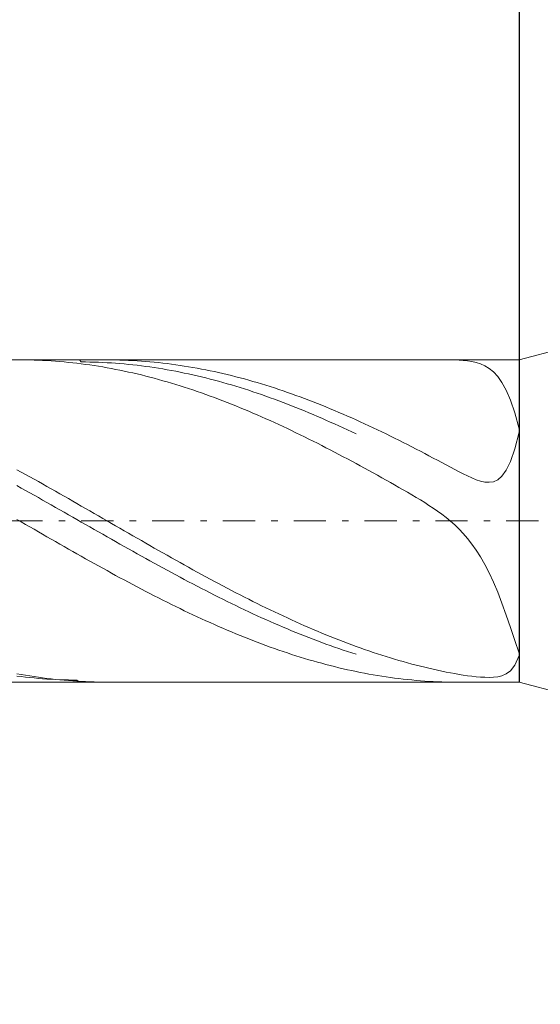
# Model space of a CAD drawing. Units: millimetres. Extents: x -135 to 143, y -100 to 100.
# Drawn here: x -74 to -66, y 24 to 39 of the extents above; entities that cross this region are included whole.
import ezdxf

# ---------------------------------------------------------------- set-up
doc = ezdxf.new("R2010")
doc.units = ezdxf.units.MM
doc.header["$MEASUREMENT"] = 0
doc.linetypes.add('DASHDOT', pattern=[1, 0.5, -0.25, 0, -0.25])
doc.layers.get('0').update_dxf_attribs({"lineweight": 0})
doc.layers.add('Bemassung', color=7, linetype='Continuous', lineweight=0)
doc.layers.add('Geo', color=7, linetype='Continuous', lineweight=0)
doc.styles.get("Standard").update_dxf_attribs({"font": 'Arial'})
doc.dimstyles.new('BEM-ISBE', dxfattribs={"dimtxt": 2.5, "dimasz": 2.5, "dimexe": 1.25, "dimexo": 0.625, "dimtad": 1, "dimdec": 3, "dimzin": 0, "dimdsep": 46, "dimtxsty": 'Standard', "dimblk": 'VDDIM_DEFAULT', "dimcen": 0.09, "dimadec": 3, "dimazin": 0, "dimtol": 1, "dimtm": 1e-09, "dimtfac": 0.5, "dimtdec": 3, "dimtmove": 0, "dimatfit": 3, "dimfxl": 1, "dimtolj": 1, "dimtzin": 0, "dimarcsym": 0})

# ---------------------------------------------------------------- blocks, each defined once
blk = doc.blocks.new('VDDIM_DEFAULT')
at = {"linetype": 'Continuous'}
blk.add_hatch(color=0, dxfattribs=at).paths.add_polyline_path([(0, 0), (-1, -0.1665), (-1, 0.1665)], flags=0)
at = {"color": 0, "linetype": 'Continuous'}
blk.add_lwpolyline([(0, 0), (-1, -0.1665), (-1, 0.1665), (0, 0)], dxfattribs=at)
blk = doc.blocks.new('*D6')
at = {"layer": 'Bemassung', "color": 0, "lineweight": -2}
for p, q in [((-86.018, 31.698), (-86.018, 66.198)), ((-66.018, 55.198), (-66.018, 29.198)), ((-66.018, 53.198), (-86.018, 53.198))]:
    blk.add_line(p, q, dxfattribs=at)
at = {"layer": 'Bemassung', "color": 0}
for p in [(-66.018, 55.198), (-86.018, 31.698)]:
    blk.add_point(p, dxfattribs=at)
at = {"layer": 'Bemassung', "color": 0, "lineweight": -2, "xscale": 2.5, "yscale": 2.5, "zscale": 2.5, "rotation": 180}
blk.add_blockref('VDDIM_DEFAULT', (-86.018, 53.198), dxfattribs=at)
at = {"layer": 'Bemassung', "color": 0, "lineweight": -2, "xscale": 2.5, "yscale": 2.5, "zscale": 2.5}
blk.add_blockref('VDDIM_DEFAULT', (-66.018, 53.198), dxfattribs=at)
at = {"layer": 'Bemassung', "color": 0, "insert": (-76.018, 53.865), "char_height": 2.5, "attachment_point": 8}
blk.add_mtext('4', dxfattribs=at)
blk = doc.blocks.new('*D7')
at = {"layer": 'Bemassung', "color": 0, "lineweight": -2}
for p, q in [((-86.018, 31.698), (-86.018, 66.198)), ((88.982, 38.198), (88.982, 66.198)), ((88.982, 64.198), (-86.018, 64.198))]:
    blk.add_line(p, q, dxfattribs=at)
at = {"layer": 'Bemassung', "color": 0}
for p in [(88.982, 38.198), (-86.018, 31.698)]:
    blk.add_point(p, dxfattribs=at)
at = {"layer": 'Bemassung', "color": 0, "lineweight": -2, "xscale": 2.5, "yscale": 2.5, "zscale": 2.5, "rotation": 180}
blk.add_blockref('VDDIM_DEFAULT', (-86.018, 64.198), dxfattribs=at)
at = {"layer": 'Bemassung', "color": 0, "lineweight": -2, "xscale": 2.5, "yscale": 2.5, "zscale": 2.5}
blk.add_blockref('VDDIM_DEFAULT', (88.982, 64.198), dxfattribs=at)
at = {"layer": 'Bemassung', "color": 0, "insert": (1.482, 64.865), "char_height": 2.5, "attachment_point": 8}
blk.add_mtext('35', dxfattribs=at)

msp = doc.modelspace()

# ---------------------------------------------------------------- linework, layer by layer
at = {"layer": 'Geo'}
for p, q in [((-66.0181, 34.1981), (-47.3579, 39.1981)), ((-83.5181, 34.1981), (-66.0181, 34.1981)), ((-73.775, 34.1981), (-73.7515, 34.1981)), ((-73.7515, 34.1981), (-73.6848, 34.1976)), ((-73.6848, 34.1976), (-73.6181, 34.1965)), ((-73.6181, 34.1965), (-73.5515, 34.1948)), ((-73.5515, 34.1948), (-73.4848, 34.1925)), ((-73.4848, 34.1925), (-73.4181, 34.1896)), ((-73.4181, 34.1896), (-73.3515, 34.1862)), ((-73.3515, 34.1862), (-73.2848, 34.1821)), ((-73.2848, 34.1821), (-73.2181, 34.1775)), ((-73.2181, 34.1775), (-73.1515, 34.1722)), ((-73.1515, 34.1722), (-73.0848, 34.1664)), ((-73.0848, 34.1664), (-73.0181, 34.16)), ((-73.0181, 34.16), (-72.9515, 34.153)), ((-72.9515, 34.153), (-72.8848, 34.1455)), ((-72.8848, 34.1455), (-72.8181, 34.1373)), ((-72.8472, 34.1981), (-72.8181, 34.167)), ((-72.8181, 34.167), (-72.7515, 34.1664)), ((-72.8181, 34.1373), (-72.7515, 34.1286)), ((-72.7515, 34.1664), (-72.6848, 34.1653)), ((-72.7515, 34.1286), (-72.6848, 34.1193)), ((-72.6848, 34.1653), (-72.6181, 34.1636)), ((-72.6848, 34.1193), (-72.6181, 34.1094)), ((-72.6181, 34.1636), (-72.5515, 34.1613)), ((-72.6181, 34.1094), (-72.5515, 34.099)), ((-72.5515, 34.1613), (-72.4848, 34.1584)), ((-72.5515, 34.099), (-72.4848, 34.088)), ((-72.4848, 34.1584), (-72.4181, 34.1549)), ((-72.4848, 34.088), (-72.4181, 34.0764)), ((-72.4181, 34.1549), (-72.3515, 34.1508)), ((-72.4181, 34.0764), (-72.3515, 34.0642)), ((-72.4146, 34.1981), (-72.3515, 34.1978)), ((-72.3515, 34.1978), (-72.2848, 34.197)), ((-72.3515, 34.1508), (-72.2848, 34.1462)), ((-72.2848, 34.197), (-72.2181, 34.1955)), ((-72.2848, 34.1462), (-72.2181, 34.141)), ((-72.2181, 34.1955), (-72.1515, 34.1935)), ((-72.2181, 34.141), (-72.1515, 34.1352)), ((-72.1515, 34.1935), (-72.0848, 34.1909)), ((-72.1515, 34.1352), (-72.0848, 34.1288)), ((-72.0848, 34.1909), (-72.0181, 34.1876)), ((-72.0848, 34.1288), (-72.0181, 34.1219)), ((-72.0181, 34.1876), (-71.9515, 34.1838)), ((-72.0181, 34.1219), (-71.9515, 34.1144)), ((-71.9515, 34.1838), (-71.8848, 34.1794)), ((-71.9515, 34.1144), (-71.8848, 34.1063)), ((-71.8848, 34.1794), (-71.8181, 34.1744)), ((-71.8848, 34.1063), (-71.8181, 34.0976)), ((-71.8181, 34.1744), (-71.7515, 34.1689)), ((-71.8181, 34.0976), (-71.7515, 34.0884)), ((-71.7515, 34.1689), (-71.6848, 34.1627)), ((-71.7515, 34.0884), (-71.6848, 34.0786)), ((-71.6848, 34.1627), (-71.6181, 34.1559)), ((-71.6848, 34.0786), (-71.6181, 34.0682)), ((-71.6181, 34.1559), (-71.5515, 34.1486)), ((-71.5515, 34.1486), (-71.4848, 34.1407)), ((-71.4848, 34.1407), (-71.4181, 34.1322)), ((-71.4181, 34.1322), (-71.3515, 34.1231)), ((-71.3515, 34.1231), (-71.2848, 34.1135)), ((-71.2848, 34.1135), (-71.2181, 34.1033)), ((-71.2181, 34.1033), (-71.1515, 34.0925)), ((-71.1515, 34.0925), (-71.0848, 34.0811)), ((-71.0848, 34.0811), (-71.0181, 34.0692)), ((-67.0848, 34.1981), (-67.0865, 34.1981)), ((-67.0181, 34.1974), (-67.0848, 34.1981)), ((-66.9515, 34.195), (-67.0181, 34.1974)), ((-66.8848, 34.1905), (-66.9515, 34.195)), ((-66.8181, 34.1832), (-66.8848, 34.1905)), ((-66.7515, 34.1724), (-66.8181, 34.1832)), ((-66.6848, 34.1569), (-66.7515, 34.1724)), ((-66.6181, 34.1352), (-66.6848, 34.1569)), ((-66.5515, 34.1054), (-66.6181, 34.1352)), ((-66.4848, 34.0653), (-66.5515, 34.1054)), ((-66.0181, 34.1981), (-66.0181, 29.1981)), ((-66.0181, 34.1981), (-66.0181, 29.1981)), ((-72.3515, 34.0642), (-72.2848, 34.0515)), ((-72.2848, 34.0515), (-72.2181, 34.0383)), ((-72.2181, 34.0383), (-72.1515, 34.0244)), ((-72.1515, 34.0244), (-72.0848, 34.0101)), ((-72.0848, 34.0101), (-72.0181, 33.9952)), ((-72.0181, 33.9952), (-71.9515, 33.9797)), ((-71.9515, 33.9797), (-71.8848, 33.9637)), ((-71.8848, 33.9637), (-71.8181, 33.9471)), ((-71.8181, 33.9471), (-71.7515, 33.9301)), ((-71.7515, 33.9301), (-71.6848, 33.9125)), ((-71.6181, 34.0682), (-71.5515, 34.0573)), ((-71.5515, 34.0573), (-71.4848, 34.0458)), ((-71.4848, 34.0458), (-71.4181, 34.0338)), ((-71.4181, 34.0338), (-71.3515, 34.0212)), ((-71.3515, 34.0212), (-71.2848, 34.008)), ((-71.2848, 34.008), (-71.2181, 33.9943)), ((-71.2181, 33.9943), (-71.1515, 33.9801)), ((-71.1515, 33.9801), (-71.0848, 33.9653)), ((-71.0848, 33.9653), (-71.0181, 33.95)), ((-71.0181, 34.0692), (-70.9515, 34.0567)), ((-71.0181, 33.95), (-70.9515, 33.9342)), ((-70.9515, 34.0567), (-70.8848, 34.0437)), ((-70.9515, 33.9342), (-70.8848, 33.9178)), ((-70.8848, 34.0437), (-70.8181, 34.0301)), ((-70.8181, 34.0301), (-70.7515, 34.016)), ((-70.7515, 34.016), (-70.6848, 34.0013)), ((-70.6848, 34.0013), (-70.6181, 33.986)), ((-70.6181, 33.986), (-70.5515, 33.9702)), ((-70.5515, 33.9702), (-70.4848, 33.9539)), ((-70.4848, 33.9539), (-70.4181, 33.9371)), ((-70.4181, 33.9371), (-70.3515, 33.9197)), ((-66.4181, 34.0117), (-66.4848, 34.0653)), ((-66.3515, 33.9407), (-66.4181, 34.0117)), ((-66.2848, 33.8477), (-66.3515, 33.9407)), ((-71.6848, 33.9125), (-71.6181, 33.8943)), ((-71.6181, 33.8943), (-71.5515, 33.8757)), ((-71.5515, 33.8757), (-71.4848, 33.8565)), ((-71.4848, 33.8565), (-71.4181, 33.8368)), ((-71.4181, 33.8368), (-71.3515, 33.8167)), ((-71.3515, 33.8167), (-71.2848, 33.796)), ((-71.2848, 33.796), (-71.2181, 33.7748)), ((-71.2181, 33.7748), (-71.1515, 33.7531)), ((-70.8848, 33.9178), (-70.8181, 33.9009)), ((-70.8181, 33.9009), (-70.7515, 33.8835)), ((-70.7515, 33.8835), (-70.6848, 33.8655)), ((-70.6848, 33.8655), (-70.6181, 33.8471)), ((-70.6181, 33.8471), (-70.5515, 33.8281)), ((-70.5515, 33.8281), (-70.4848, 33.8086)), ((-70.4848, 33.8086), (-70.4181, 33.7886)), ((-70.4181, 33.7886), (-70.3515, 33.7682)), ((-70.3515, 33.9197), (-70.2848, 33.9017)), ((-70.3515, 33.7682), (-70.2848, 33.7472)), ((-70.2848, 33.9017), (-70.2181, 33.8833)), ((-70.2181, 33.8833), (-70.1515, 33.8644)), ((-70.1515, 33.8644), (-70.0848, 33.8449)), ((-70.0848, 33.8449), (-70.0181, 33.8249)), ((-70.0181, 33.8249), (-69.9515, 33.8044)), ((-69.9515, 33.8044), (-69.8848, 33.7834)), ((-69.8848, 33.7834), (-69.8181, 33.762)), ((-66.2181, 33.7271), (-66.2848, 33.8477)), ((-71.1515, 33.7531), (-71.0848, 33.731)), ((-71.0848, 33.731), (-71.0181, 33.7083)), ((-71.0181, 33.7083), (-70.9515, 33.6852)), ((-70.9515, 33.6852), (-70.8848, 33.6616)), ((-70.8848, 33.6616), (-70.8181, 33.6375)), ((-70.8181, 33.6375), (-70.7515, 33.613)), ((-70.2848, 33.7472), (-70.2181, 33.7258)), ((-70.2181, 33.7258), (-70.1515, 33.7038)), ((-70.1515, 33.7038), (-70.0848, 33.6814)), ((-70.0848, 33.6814), (-70.0181, 33.6586)), ((-70.0181, 33.6586), (-69.9515, 33.6352)), ((-69.9515, 33.6352), (-69.8848, 33.6114)), ((-69.8181, 33.762), (-69.7515, 33.74)), ((-69.7515, 33.74), (-69.6848, 33.7175)), ((-69.6848, 33.7175), (-69.6181, 33.6946)), ((-69.6181, 33.6946), (-69.5515, 33.6712)), ((-69.5515, 33.6712), (-69.4848, 33.6474)), ((-69.4848, 33.6474), (-69.4181, 33.623)), ((-69.4181, 33.623), (-69.3515, 33.5982)), ((-66.1515, 33.572), (-66.2181, 33.7271)), ((-70.7515, 33.613), (-70.6848, 33.5881)), ((-70.6848, 33.5881), (-70.6181, 33.5626)), ((-70.6181, 33.5626), (-70.5515, 33.5368)), ((-70.5515, 33.5368), (-70.4848, 33.5105)), ((-70.4848, 33.5105), (-70.4181, 33.4838)), ((-70.4181, 33.4838), (-70.3515, 33.4566)), ((-69.8848, 33.6114), (-69.8181, 33.5872)), ((-69.8181, 33.5872), (-69.7515, 33.5625)), ((-69.7515, 33.5625), (-69.6848, 33.5373)), ((-69.6848, 33.5373), (-69.6181, 33.5118)), ((-69.6181, 33.5118), (-69.5515, 33.4858)), ((-69.5515, 33.4858), (-69.4848, 33.4593)), ((-69.3515, 33.5982), (-69.2848, 33.573)), ((-69.2848, 33.573), (-69.2181, 33.5473)), ((-69.2181, 33.5473), (-69.1515, 33.5212)), ((-69.1515, 33.5212), (-69.0848, 33.4946)), ((-69.0848, 33.4946), (-69.0181, 33.4677)), ((-69.0181, 33.4677), (-68.9515, 33.4403)), ((-66.0848, 33.3749), (-66.1515, 33.572)), ((-70.3515, 33.4566), (-70.2848, 33.429)), ((-70.2848, 33.429), (-70.2181, 33.4011)), ((-70.2181, 33.4011), (-70.1515, 33.3727)), ((-70.1515, 33.3727), (-70.0848, 33.3439)), ((-70.0848, 33.3439), (-70.0181, 33.3147)), ((-70.0181, 33.3147), (-69.9515, 33.2852)), ((-69.4848, 33.4593), (-69.4181, 33.4325)), ((-69.4181, 33.4325), (-69.3515, 33.4052)), ((-69.3515, 33.4052), (-69.2848, 33.3776)), ((-69.2848, 33.3776), (-69.2181, 33.3495)), ((-69.2181, 33.3495), (-69.1515, 33.3211)), ((-69.1515, 33.3211), (-69.0848, 33.2922)), ((-68.9515, 33.4403), (-68.8848, 33.4125)), ((-68.8848, 33.4125), (-68.8181, 33.3842)), ((-68.8181, 33.3842), (-68.7515, 33.3556)), ((-68.7515, 33.3556), (-68.6848, 33.3266)), ((-68.6848, 33.3266), (-68.6181, 33.2972)), ((-66.0181, 33.1278), (-66.0848, 33.3749)), ((-69.9515, 33.2852), (-69.8848, 33.2553)), ((-69.8848, 33.2553), (-69.8181, 33.225)), ((-69.8181, 33.225), (-69.7515, 33.1943)), ((-69.7515, 33.1943), (-69.6848, 33.1633)), ((-69.6848, 33.1633), (-69.6181, 33.1319)), ((-69.0848, 33.2922), (-69.0181, 33.263)), ((-69.0181, 33.263), (-68.9515, 33.2334)), ((-68.9515, 33.2334), (-68.8848, 33.2035)), ((-68.8848, 33.2035), (-68.8181, 33.1732)), ((-68.8181, 33.1732), (-68.7515, 33.1425)), ((-68.6181, 33.2972), (-68.5515, 33.2674)), ((-68.5515, 33.2674), (-68.4848, 33.2373)), ((-68.4848, 33.2373), (-68.4181, 33.2068)), ((-68.4181, 33.2068), (-68.3515, 33.1759)), ((-68.3515, 33.1759), (-68.2848, 33.1447)), ((-69.6181, 33.1319), (-69.5515, 33.1002)), ((-69.5515, 33.1002), (-69.4848, 33.0682)), ((-69.4848, 33.0682), (-69.4181, 33.0359)), ((-69.4181, 33.0359), (-69.3515, 33.0032)), ((-69.3515, 33.0032), (-69.2848, 32.9702)), ((-68.7515, 33.1425), (-68.6848, 33.1115)), ((-68.6848, 33.1115), (-68.6181, 33.0802)), ((-68.6181, 33.0802), (-68.5515, 33.0485)), ((-68.2848, 33.1447), (-68.2181, 33.1131)), ((-68.2181, 33.1131), (-68.1515, 33.0812)), ((-68.1515, 33.0812), (-68.0848, 33.049)), ((-68.0848, 33.049), (-68.0181, 33.0165)), ((-68.0181, 33.0165), (-67.9515, 32.9836)), ((-66.0848, 32.8154), (-66.0181, 33.0758)), ((-66.0181, 33.0758), (-66.0181, 33.1278)), ((-69.2848, 32.9702), (-69.2181, 32.9369)), ((-69.2181, 32.9369), (-69.1515, 32.9033)), ((-69.1515, 32.9033), (-69.0848, 32.8695)), ((-69.0848, 32.8695), (-69.0181, 32.8353)), ((-67.9515, 32.9836), (-67.8848, 32.9504)), ((-67.8848, 32.9504), (-67.8181, 32.917)), ((-67.8181, 32.917), (-67.7515, 32.8832)), ((-67.7515, 32.8832), (-67.6848, 32.8492)), ((-69.0181, 32.8353), (-68.9515, 32.8009)), ((-68.9515, 32.8009), (-68.8848, 32.7663)), ((-68.8848, 32.7663), (-68.8181, 32.7313)), ((-68.8181, 32.7313), (-68.7515, 32.6962)), ((-67.6848, 32.8492), (-67.6181, 32.8149)), ((-67.6181, 32.8149), (-67.5515, 32.7803)), ((-67.5515, 32.7803), (-67.4848, 32.7455)), ((-67.4848, 32.7455), (-67.4181, 32.7105)), ((-67.4181, 32.7105), (-67.3515, 32.6752)), ((-66.1515, 32.6214), (-66.0848, 32.8154)), ((-68.7515, 32.6962), (-68.6848, 32.6608)), ((-68.6848, 32.6608), (-68.6181, 32.6251)), ((-68.6181, 32.6251), (-68.5515, 32.5893)), ((-68.4848, 32.5532), (-68.5515, 32.5893)), ((-68.4181, 32.5169), (-68.4848, 32.5532)), ((-67.3515, 32.6752), (-67.2848, 32.6398)), ((-67.2848, 32.6398), (-67.2181, 32.6043)), ((-67.2181, 32.6043), (-67.1515, 32.5687)), ((-67.1515, 32.5687), (-67.0848, 32.5331)), ((-66.2181, 32.4844), (-66.1515, 32.6214)), ((-73.8181, 32.4943), (-73.7515, 32.4577)), ((-73.7515, 32.4577), (-73.6848, 32.421)), ((-73.6848, 32.421), (-73.6181, 32.384)), ((-68.3515, 32.4805), (-68.4181, 32.5169)), ((-68.2848, 32.4438), (-68.3515, 32.4805)), ((-68.2181, 32.407), (-68.2848, 32.4438)), ((-68.1515, 32.37), (-68.2181, 32.407)), ((-67.0848, 32.5331), (-67.0181, 32.4978)), ((-67.0181, 32.4978), (-66.9515, 32.463)), ((-66.9515, 32.463), (-66.8848, 32.429)), ((-66.8848, 32.429), (-66.8181, 32.3965)), ((-66.8181, 32.3965), (-66.7515, 32.3663)), ((-66.3515, 32.3374), (-66.2848, 32.3933)), ((-66.2848, 32.3933), (-66.2181, 32.4844)), ((-73.8181, 32.2471), (-73.7515, 32.21)), ((-73.6181, 32.384), (-73.5515, 32.3469)), ((-73.5515, 32.3469), (-73.4848, 32.3097)), ((-73.4848, 32.3097), (-73.4181, 32.2723)), ((-73.4181, 32.2723), (-73.3515, 32.2348)), ((-68.0848, 32.3328), (-68.1515, 32.37)), ((-68.0181, 32.2954), (-68.0848, 32.3328)), ((-67.9515, 32.2579), (-68.0181, 32.2954)), ((-67.8848, 32.22), (-67.9515, 32.2579)), ((-66.7515, 32.3663), (-66.6848, 32.3394)), ((-66.6848, 32.3394), (-66.6181, 32.3175)), ((-66.6181, 32.3175), (-66.5515, 32.3028)), ((-66.5515, 32.3028), (-66.4848, 32.2983)), ((-66.4848, 32.2983), (-66.4181, 32.308)), ((-66.4181, 32.308), (-66.3515, 32.3374)), ((-73.7515, 32.21), (-73.6848, 32.1727)), ((-73.6848, 32.1727), (-73.6181, 32.1354)), ((-73.6181, 32.1354), (-73.5515, 32.0979)), ((-73.5515, 32.0979), (-73.4848, 32.0604)), ((-73.3515, 32.2348), (-73.2848, 32.1971)), ((-73.2848, 32.1971), (-73.2181, 32.1594)), ((-73.2181, 32.1594), (-73.1515, 32.1215)), ((-73.1515, 32.1215), (-73.0848, 32.0835)), ((-67.8181, 32.1819), (-67.8848, 32.22)), ((-67.7515, 32.1435), (-67.8181, 32.1819)), ((-67.6848, 32.1046), (-67.7515, 32.1435)), ((-67.6181, 32.0651), (-67.6848, 32.1046)), ((-73.4848, 32.0604), (-73.4181, 32.0227)), ((-73.4181, 32.0227), (-73.3515, 31.985)), ((-73.3515, 31.985), (-73.2848, 31.9472)), ((-73.2848, 31.9472), (-73.2181, 31.9094)), ((-73.0848, 32.0835), (-73.0181, 32.0454)), ((-73.0181, 32.0454), (-72.9515, 32.0073)), ((-72.9515, 32.0073), (-72.8848, 31.969)), ((-72.8848, 31.969), (-72.8181, 31.9307)), ((-67.5515, 32.0248), (-67.6181, 32.0651)), ((-67.4848, 31.9836), (-67.5515, 32.0248)), ((-67.4181, 31.9411), (-67.4848, 31.9836)), ((-67.3515, 31.8971), (-67.4181, 31.9411)), ((-73.2181, 31.9094), (-73.1515, 31.8715)), ((-73.1515, 31.8715), (-73.0848, 31.8335)), ((-73.0848, 31.8335), (-73.0181, 31.7956)), ((-73.0181, 31.7956), (-72.9515, 31.7576)), ((-72.8181, 31.9307), (-72.7515, 31.8924)), ((-72.7515, 31.8924), (-72.6848, 31.854)), ((-72.6848, 31.854), (-72.6181, 31.8156)), ((-72.6181, 31.8156), (-72.5515, 31.7771)), ((-67.2848, 31.8512), (-67.3515, 31.8971)), ((-67.2181, 31.8028), (-67.2848, 31.8512)), ((-67.1515, 31.7515), (-67.2181, 31.8028)), ((-73.8181, 31.723), (-73.7515, 31.6845)), ((-73.7515, 31.6845), (-73.6848, 31.646)), ((-73.6848, 31.646), (-73.6181, 31.6076)), ((-72.9515, 31.7576), (-72.8848, 31.7196)), ((-72.8848, 31.7196), (-72.8181, 31.6816)), ((-72.8181, 31.6816), (-72.7515, 31.6436)), ((-72.7515, 31.6436), (-72.6848, 31.6056)), ((-72.5515, 31.7771), (-72.4848, 31.7386)), ((-72.4848, 31.7386), (-72.4181, 31.7001)), ((-72.4181, 31.7001), (-72.3515, 31.6616)), ((-72.3515, 31.6616), (-72.2848, 31.6232)), ((-67.0848, 31.6967), (-67.1515, 31.7515)), ((-67.0181, 31.6376), (-67.0848, 31.6967)), ((-66.9515, 31.5733), (-67.0181, 31.6376)), ((-73.6181, 31.6076), (-73.5515, 31.5691)), ((-73.5515, 31.5691), (-73.4848, 31.5307)), ((-73.4848, 31.5307), (-73.4181, 31.4923)), ((-73.4181, 31.4923), (-73.3515, 31.454)), ((-72.6848, 31.6056), (-72.6181, 31.5676)), ((-72.6181, 31.5676), (-72.5515, 31.5296)), ((-72.5515, 31.5296), (-72.4848, 31.4917)), ((-72.4848, 31.4917), (-72.4181, 31.4539)), ((-72.2848, 31.6232), (-72.2181, 31.5847)), ((-72.2181, 31.5847), (-72.1515, 31.5463)), ((-72.1515, 31.5463), (-72.0848, 31.5079)), ((-72.0848, 31.5079), (-72.0181, 31.4695)), ((-66.8848, 31.5031), (-66.9515, 31.5733)), ((-66.8181, 31.4258), (-66.8848, 31.5031)), ((-73.3515, 31.454), (-73.2848, 31.4157)), ((-73.2848, 31.4157), (-73.2181, 31.3775)), ((-73.2181, 31.3775), (-73.1515, 31.3394)), ((-73.1515, 31.3394), (-73.0848, 31.3013)), ((-72.4181, 31.4539), (-72.3515, 31.4161)), ((-72.3515, 31.4161), (-72.2848, 31.3784)), ((-72.2848, 31.3784), (-72.2181, 31.3407)), ((-72.2181, 31.3407), (-72.1515, 31.3032)), ((-72.0181, 31.4695), (-71.9515, 31.4312)), ((-71.9515, 31.4312), (-71.8848, 31.393)), ((-71.8848, 31.393), (-71.8181, 31.3548)), ((-71.8181, 31.3548), (-71.7515, 31.3167)), ((-66.7515, 31.3405), (-66.8181, 31.4258)), ((-66.6848, 31.2458), (-66.7515, 31.3405)), ((-73.0848, 31.3013), (-73.0181, 31.2634)), ((-73.0181, 31.2634), (-72.9515, 31.2255)), ((-72.9515, 31.2255), (-72.8848, 31.1878)), ((-72.8848, 31.1878), (-72.8181, 31.1502)), ((-72.1515, 31.3032), (-72.0848, 31.2657)), ((-72.0848, 31.2657), (-72.0181, 31.2283)), ((-72.0181, 31.2283), (-71.9515, 31.1911)), ((-71.9515, 31.1911), (-71.8848, 31.1539)), ((-71.7515, 31.3167), (-71.6848, 31.2787)), ((-71.6848, 31.2787), (-71.6181, 31.2408)), ((-71.6181, 31.2408), (-71.5515, 31.2031)), ((-71.5515, 31.2031), (-71.4848, 31.1654)), ((-66.6181, 31.1406), (-66.6848, 31.2458)), ((-72.8181, 31.1502), (-72.7515, 31.1127)), ((-72.7515, 31.1127), (-72.6848, 31.0753)), ((-72.6848, 31.0753), (-72.6181, 31.0381)), ((-72.6181, 31.0381), (-72.5515, 31.0011)), ((-71.8848, 31.1539), (-71.8181, 31.1169)), ((-71.8181, 31.1169), (-71.7515, 31.08)), ((-71.7515, 31.08), (-71.6848, 31.0433)), ((-71.6848, 31.0433), (-71.6181, 31.0067)), ((-71.4848, 31.1654), (-71.4181, 31.1278)), ((-71.4181, 31.1278), (-71.3515, 31.0904)), ((-71.3515, 31.0904), (-71.2848, 31.0532)), ((-71.2848, 31.0532), (-71.2181, 31.0161)), ((-66.5515, 31.0238), (-66.6181, 31.1406)), ((-66.4848, 30.8941), (-66.5515, 31.0238)), ((-72.5515, 31.0011), (-72.4848, 30.9642)), ((-72.4848, 30.9642), (-72.4181, 30.9275)), ((-72.4181, 30.9275), (-72.3515, 30.891)), ((-72.3515, 30.891), (-72.2848, 30.8546)), ((-71.6181, 31.0067), (-71.5515, 30.9703)), ((-71.5515, 30.9703), (-71.4848, 30.9341)), ((-71.4848, 30.9341), (-71.4181, 30.898)), ((-71.4181, 30.898), (-71.3515, 30.8622)), ((-71.2181, 31.0161), (-71.1515, 30.9791)), ((-71.1515, 30.9791), (-71.0848, 30.9423)), ((-71.0848, 30.9423), (-71.0181, 30.9057)), ((-71.0181, 30.9057), (-70.9515, 30.8693)), ((-70.9515, 30.8693), (-70.8848, 30.8331)), ((-66.4181, 30.7508), (-66.4848, 30.8941)), ((-72.2848, 30.8546), (-72.2181, 30.8185)), ((-72.2181, 30.8185), (-72.1515, 30.7826)), ((-72.1515, 30.7826), (-72.0848, 30.7469)), ((-72.0848, 30.7469), (-72.0181, 30.7114)), ((-72.0181, 30.7114), (-71.9515, 30.6761)), ((-71.3515, 30.8622), (-71.2848, 30.8265)), ((-71.2848, 30.8265), (-71.2181, 30.791)), ((-71.2181, 30.791), (-71.1515, 30.7558)), ((-71.1515, 30.7558), (-71.0848, 30.7208)), ((-71.0848, 30.7208), (-71.0181, 30.686)), ((-70.8848, 30.8331), (-70.8181, 30.7971)), ((-70.8181, 30.7971), (-70.7515, 30.7613)), ((-70.7515, 30.7613), (-70.6848, 30.7257)), ((-70.6848, 30.7257), (-70.6181, 30.6904)), ((-66.3515, 30.5932), (-66.4181, 30.7508)), ((-71.9515, 30.6761), (-71.8848, 30.6411)), ((-71.8848, 30.6411), (-71.8181, 30.6064)), ((-71.8181, 30.6064), (-71.7515, 30.5719)), ((-71.7515, 30.5719), (-71.6848, 30.5377)), ((-71.0181, 30.686), (-70.9515, 30.6514)), ((-70.9515, 30.6514), (-70.8848, 30.6171)), ((-70.8848, 30.6171), (-70.8181, 30.5831)), ((-70.8181, 30.5831), (-70.7515, 30.5493)), ((-70.6181, 30.6904), (-70.5515, 30.6553)), ((-70.5515, 30.6553), (-70.4848, 30.6204)), ((-70.4848, 30.6204), (-70.4181, 30.5858)), ((-70.4181, 30.5858), (-70.3515, 30.5515)), ((-66.2848, 30.4218), (-66.3515, 30.5932)), ((-71.6848, 30.5377), (-71.6181, 30.5037)), ((-71.6181, 30.5037), (-71.5515, 30.47)), ((-71.5515, 30.47), (-71.4848, 30.4367)), ((-71.4848, 30.4367), (-71.4181, 30.4036)), ((-70.7515, 30.5493), (-70.6848, 30.5158)), ((-70.6848, 30.5158), (-70.6181, 30.4826)), ((-70.6181, 30.4826), (-70.5515, 30.4496)), ((-70.5515, 30.4496), (-70.4848, 30.417)), ((-70.4848, 30.417), (-70.4181, 30.3847)), ((-70.3515, 30.5515), (-70.2848, 30.5174)), ((-70.2848, 30.5174), (-70.2181, 30.4837)), ((-70.2181, 30.4837), (-70.1515, 30.4502)), ((-70.1515, 30.4502), (-70.0848, 30.417)), ((-70.0848, 30.417), (-70.0181, 30.3841)), ((-66.2181, 30.2375), (-66.2848, 30.4218)), ((-71.4181, 30.4036), (-71.3515, 30.3708)), ((-71.3515, 30.3708), (-71.2848, 30.3383)), ((-71.2848, 30.3383), (-71.2181, 30.3062)), ((-71.2181, 30.3062), (-71.1515, 30.2744)), ((-71.1515, 30.2744), (-71.0848, 30.2429)), ((-70.4181, 30.3847), (-70.3515, 30.3526)), ((-70.3515, 30.3526), (-70.2848, 30.3209)), ((-70.2848, 30.3209), (-70.2181, 30.2895)), ((-70.2181, 30.2895), (-70.1515, 30.2585)), ((-70.1515, 30.2585), (-70.0848, 30.2278)), ((-70.0181, 30.3841), (-69.9515, 30.3515)), ((-69.9515, 30.3515), (-69.8848, 30.3192)), ((-69.8848, 30.3192), (-69.8181, 30.2873)), ((-69.8181, 30.2873), (-69.7515, 30.2556)), ((-69.7515, 30.2556), (-69.6848, 30.2244)), ((-71.0848, 30.2429), (-71.0181, 30.2118)), ((-71.0181, 30.2118), (-70.9515, 30.181)), ((-70.9515, 30.181), (-70.8848, 30.1506)), ((-70.8848, 30.1506), (-70.8181, 30.1206)), ((-70.8181, 30.1206), (-70.7515, 30.0909)), ((-70.0848, 30.2278), (-70.0181, 30.1974)), ((-70.0181, 30.1974), (-69.9515, 30.1674)), ((-69.9515, 30.1674), (-69.8848, 30.1378)), ((-69.8848, 30.1378), (-69.8181, 30.1085)), ((-69.8181, 30.1085), (-69.7515, 30.0796)), ((-69.6848, 30.2244), (-69.6181, 30.1935)), ((-69.6181, 30.1935), (-69.5515, 30.1629)), ((-69.5515, 30.1629), (-69.4848, 30.1327)), ((-69.4848, 30.1327), (-69.4181, 30.1029)), ((-69.4181, 30.1029), (-69.3515, 30.0734)), ((-66.1515, 30.0432), (-66.2181, 30.2375)), ((-70.7515, 30.0909), (-70.6848, 30.0616)), ((-70.6848, 30.0616), (-70.6181, 30.0327)), ((-70.6181, 30.0327), (-70.5515, 30.0042)), ((-70.5515, 30.0042), (-70.4848, 29.9761)), ((-70.4848, 29.9761), (-70.4181, 29.9484)), ((-70.4181, 29.9484), (-70.3515, 29.9211)), ((-69.7515, 30.0796), (-69.6848, 30.0511)), ((-69.6848, 30.0511), (-69.6181, 30.023)), ((-69.6181, 30.023), (-69.5515, 29.9953)), ((-69.5515, 29.9953), (-69.4848, 29.9679)), ((-69.4848, 29.9679), (-69.4181, 29.941)), ((-69.3515, 30.0734), (-69.2848, 30.0444)), ((-69.2848, 30.0444), (-69.2181, 30.0157)), ((-69.2181, 30.0157), (-69.1515, 29.9874)), ((-69.1515, 29.9874), (-69.0848, 29.9596)), ((-69.0848, 29.9596), (-69.0181, 29.9321)), ((-66.0848, 29.8439), (-66.1515, 30.0432)), ((-70.3515, 29.9211), (-70.2848, 29.8943)), ((-70.2848, 29.8943), (-70.2181, 29.8678)), ((-70.2181, 29.8678), (-70.1515, 29.8418)), ((-70.1515, 29.8418), (-70.0848, 29.8163)), ((-70.0848, 29.8163), (-70.0181, 29.7912)), ((-69.4181, 29.941), (-69.3515, 29.9145)), ((-69.3515, 29.9145), (-69.2848, 29.8885)), ((-69.2848, 29.8885), (-69.2181, 29.8628)), ((-69.2181, 29.8628), (-69.1515, 29.8376)), ((-69.1515, 29.8376), (-69.0848, 29.8128)), ((-69.0848, 29.8128), (-69.0181, 29.7885)), ((-69.0181, 29.9321), (-68.9515, 29.9051)), ((-68.9515, 29.9051), (-68.8848, 29.8785)), ((-68.8848, 29.8785), (-68.8181, 29.8523)), ((-68.8181, 29.8523), (-68.7515, 29.8266)), ((-68.7515, 29.8266), (-68.6848, 29.8013)), ((-68.6848, 29.8013), (-68.6181, 29.7764)), ((-66.0181, 29.6473), (-66.0848, 29.8439)), ((-70.0181, 29.7912), (-69.9515, 29.7665)), ((-69.9515, 29.7665), (-69.8848, 29.7423)), ((-69.8848, 29.7423), (-69.8181, 29.7185)), ((-69.8181, 29.7185), (-69.7515, 29.6953)), ((-69.7515, 29.6953), (-69.6848, 29.6725)), ((-69.6848, 29.6725), (-69.6181, 29.6502)), ((-69.6181, 29.6502), (-69.5515, 29.6283)), ((-69.0181, 29.7885), (-68.9515, 29.7647)), ((-68.9515, 29.7647), (-68.8848, 29.7413)), ((-68.8848, 29.7413), (-68.8181, 29.7183)), ((-68.8181, 29.7183), (-68.7515, 29.6958)), ((-68.7515, 29.6958), (-68.6848, 29.6738)), ((-68.6848, 29.6738), (-68.6181, 29.6523)), ((-68.6181, 29.7764), (-68.5515, 29.752)), ((-68.6181, 29.6523), (-68.5515, 29.6313)), ((-68.5515, 29.752), (-68.4848, 29.7281)), ((-68.4848, 29.7281), (-68.4181, 29.7046)), ((-68.4181, 29.7046), (-68.3515, 29.6817)), ((-68.3515, 29.6817), (-68.2848, 29.6591)), ((-68.2848, 29.6591), (-68.2181, 29.6371)), ((-66.0181, 29.612), (-66.0181, 29.6473)), ((-69.5515, 29.6283), (-69.4848, 29.607)), ((-69.4848, 29.607), (-69.4181, 29.5861)), ((-69.4181, 29.5861), (-69.3515, 29.5658)), ((-69.3515, 29.5658), (-69.2848, 29.546)), ((-69.2848, 29.546), (-69.2181, 29.5266)), ((-69.2181, 29.5266), (-69.1515, 29.5078)), ((-69.1515, 29.5078), (-69.0848, 29.4895)), ((-69.0848, 29.4895), (-69.0181, 29.4717)), ((-68.2181, 29.6371), (-68.1515, 29.6156)), ((-68.1515, 29.6156), (-68.0848, 29.5945)), ((-68.0848, 29.5945), (-68.0181, 29.574)), ((-68.0181, 29.574), (-67.9515, 29.5539)), ((-67.9515, 29.5539), (-67.8848, 29.5344)), ((-67.8848, 29.5344), (-67.8181, 29.5154)), ((-67.8181, 29.5154), (-67.7515, 29.4969)), ((-67.7515, 29.4969), (-67.6848, 29.4789)), ((-66.0848, 29.4617), (-66.0181, 29.612)), ((-69.0181, 29.4717), (-68.9515, 29.4545)), ((-68.9515, 29.4545), (-68.8848, 29.4378)), ((-68.8848, 29.4378), (-68.8181, 29.4216)), ((-68.8181, 29.4216), (-68.7515, 29.406)), ((-68.7515, 29.406), (-68.6848, 29.3909)), ((-68.6848, 29.3909), (-68.6181, 29.3763)), ((-68.6181, 29.3763), (-68.5515, 29.3623)), ((-68.4848, 29.3489), (-68.5515, 29.3623)), ((-68.4181, 29.336), (-68.4848, 29.3489)), ((-67.6848, 29.4789), (-67.6181, 29.4614)), ((-67.6181, 29.4614), (-67.5515, 29.4445)), ((-67.5515, 29.4445), (-67.4848, 29.4281)), ((-67.4848, 29.4281), (-67.4181, 29.4123)), ((-67.4181, 29.4123), (-67.3515, 29.397)), ((-67.3515, 29.397), (-67.2848, 29.3823)), ((-67.2848, 29.3823), (-67.2181, 29.3681)), ((-67.2181, 29.3681), (-67.1515, 29.3546)), ((-67.1515, 29.3546), (-67.0848, 29.3417)), ((-67.0848, 29.3417), (-67.0181, 29.3295)), ((-66.2181, 29.325), (-66.1515, 29.3748)), ((-66.1515, 29.3748), (-66.0848, 29.4617)), ((-83.5181, 29.1981), (-66.0181, 29.1981)), ((-73.8181, 29.3283), (-73.7515, 29.3163)), ((-73.8181, 29.291), (-73.7515, 29.2829)), ((-73.7515, 29.3163), (-73.6848, 29.3049)), ((-73.7515, 29.2829), (-73.6848, 29.2753)), ((-73.6848, 29.3049), (-73.6181, 29.2941)), ((-73.6848, 29.2753), (-73.6181, 29.2682)), ((-73.6181, 29.2941), (-73.5515, 29.2838)), ((-73.6181, 29.2682), (-73.5515, 29.2618)), ((-73.5515, 29.2838), (-73.4848, 29.2741)), ((-73.5515, 29.2618), (-73.4848, 29.2559)), ((-73.4848, 29.2741), (-73.4181, 29.2649)), ((-73.4848, 29.2559), (-73.4181, 29.2507)), ((-73.4181, 29.2649), (-73.3515, 29.2564)), ((-73.4181, 29.2507), (-73.3515, 29.2459)), ((-73.3515, 29.2564), (-73.2848, 29.2484)), ((-73.3515, 29.2459), (-73.2848, 29.2418)), ((-73.2848, 29.2484), (-73.2181, 29.241)), ((-73.2848, 29.2418), (-73.2181, 29.2383)), ((-73.2181, 29.241), (-73.1515, 29.2342)), ((-73.2181, 29.2383), (-73.1515, 29.2353)), ((-73.1515, 29.2353), (-73.0848, 29.2329)), ((-73.1515, 29.2342), (-73.0848, 29.228)), ((-73.0848, 29.2329), (-73.0181, 29.2311)), ((-73.0848, 29.228), (-73.0181, 29.2224)), ((-73.0181, 29.2311), (-72.9515, 29.2299)), ((-73.0181, 29.2224), (-72.9515, 29.2173)), ((-72.9515, 29.2299), (-72.8848, 29.2293)), ((-72.9515, 29.2173), (-72.8848, 29.2128)), ((-72.8848, 29.2293), (-72.8472, 29.1981)), ((-72.8848, 29.2128), (-72.8181, 29.209)), ((-72.8181, 29.209), (-72.7515, 29.2057)), ((-72.7515, 29.2057), (-72.6848, 29.203)), ((-72.6848, 29.203), (-72.6181, 29.2009)), ((-72.6181, 29.2009), (-72.5515, 29.1994)), ((-72.5515, 29.1994), (-72.4848, 29.1984)), ((-72.4848, 29.1984), (-72.4181, 29.1981)), ((-72.4181, 29.1981), (-72.4146, 29.1981)), ((-68.3515, 29.3237), (-68.4181, 29.336)), ((-68.2848, 29.3119), (-68.3515, 29.3237)), ((-68.2181, 29.3007), (-68.2848, 29.3119)), ((-68.1515, 29.2901), (-68.2181, 29.3007)), ((-68.0848, 29.28), (-68.1515, 29.2901)), ((-68.0181, 29.2705), (-68.0848, 29.28)), ((-67.9515, 29.2616), (-68.0181, 29.2705)), ((-67.8848, 29.2532), (-67.9515, 29.2616)), ((-67.8181, 29.2454), (-67.8848, 29.2532)), ((-67.7515, 29.2381), (-67.8181, 29.2454)), ((-67.6848, 29.2314), (-67.7515, 29.2381)), ((-67.6181, 29.2252), (-67.6848, 29.2314)), ((-67.5515, 29.2196), (-67.6181, 29.2252)), ((-67.4848, 29.2145), (-67.5515, 29.2196)), ((-67.4181, 29.21), (-67.4848, 29.2145)), ((-67.3515, 29.206), (-67.4181, 29.21)), ((-67.2848, 29.2028), (-67.3515, 29.206)), ((-67.2181, 29.2003), (-67.2848, 29.2028)), ((-67.1515, 29.1987), (-67.2181, 29.2003)), ((-67.0865, 29.1981), (-67.1515, 29.1987)), ((-67.0181, 29.3295), (-66.9515, 29.318)), ((-66.9515, 29.318), (-66.8848, 29.3073)), ((-66.8848, 29.3073), (-66.8181, 29.2976)), ((-66.8181, 29.2976), (-66.7515, 29.289)), ((-66.7515, 29.289), (-66.6848, 29.2818)), ((-66.6848, 29.2818), (-66.6181, 29.276)), ((-66.6181, 29.276), (-66.5515, 29.2723)), ((-66.5515, 29.2723), (-66.4848, 29.2712)), ((-66.4848, 29.2712), (-66.4181, 29.2736)), ((-66.4181, 29.2736), (-66.3515, 29.2812)), ((-66.3515, 29.2812), (-66.2848, 29.2967)), ((-66.2848, 29.2967), (-66.2181, 29.325)), ((-66.0181, 29.1981), (-47.3579, 24.1981))]:
    msp.add_line(p, q, dxfattribs=at)
at = {"layer": 'Geo', "linetype": 'Dashdot'}
msp.add_line((-86.0181, 31.6981), (88.9819, 31.6981), dxfattribs=at)

# ---------------------------------------------------------------- dimensions: what is measured, and where the dimension line sits
at = {"layer": 'Bemassung'}
for base, p1, text, picture, middle in [((-86.0181, 64.1981), (88.9819, 38.1981), '35', '*D7', (1.4819, 64.8648)), ((-86.0181, 53.1981), (-66.0181, 55.1981), '4', '*D6', (-76.0181, 53.8648))]:
    dim = msp.add_linear_dim(base=base, p1=p1, p2=(-86.0181, 31.6981), text=text, dimstyle='BEM-ISBE', override={"dimgap": 0.625, "dimlfac": 0.2, "dimzin": 8, "dimtol": 0, "dimlim": 0, "dimtzin": 8}, dxfattribs=at)
    dim.commit()
    dim.dimension.update_dxf_attribs({"geometry": picture, "text_midpoint": middle})

doc.saveas('drawing.dxf')
